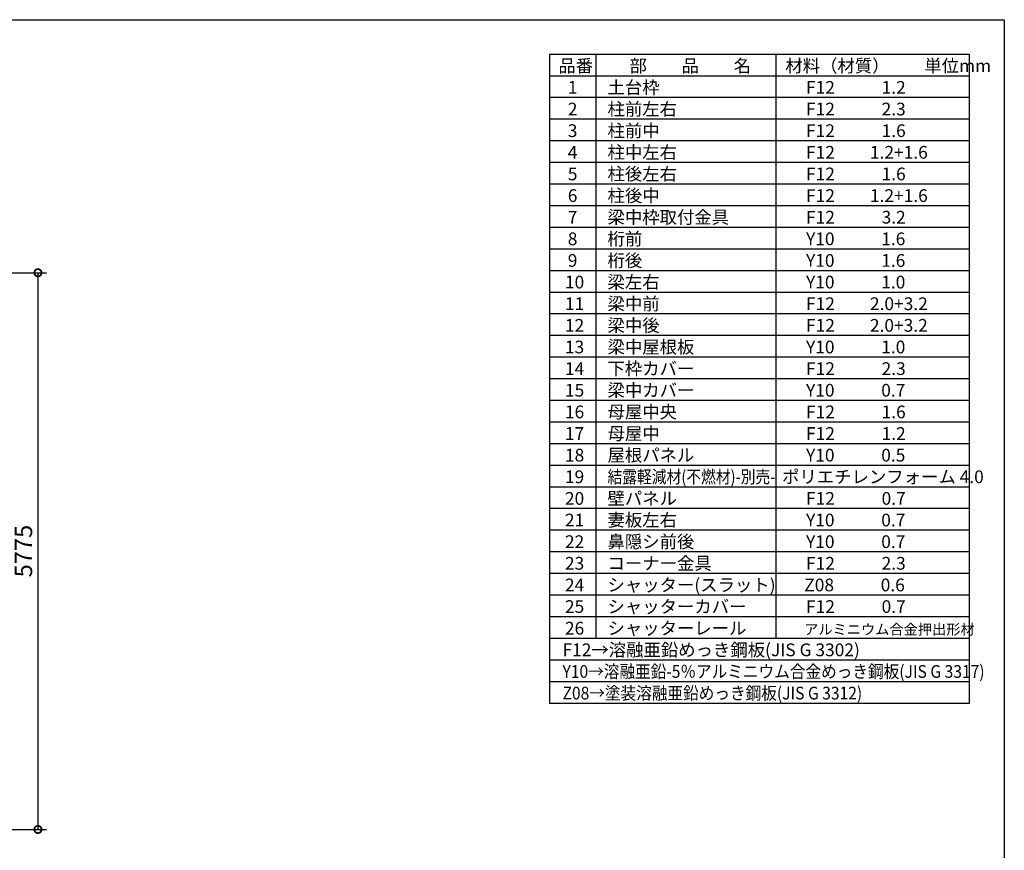
# Model space of a CAD drawing. Extents: x 0 to 24131, y -328 to 16658.
# Drawn here: x 13922 to 24131, y 8042 to 16658 of the extents above; entities that cross this region are included whole.
import ezdxf

# ---------------------------------------------------------------- set-up
doc = ezdxf.new("R2010")
doc.units = 0
doc.header["$LTSCALE"] = 20
doc.header["$PDMODE"] = 3
doc.header["$PDSIZE"] = 2
doc.linetypes.add('HIDDEN', pattern=[0.375, 0.25, -0.125])
doc.layers.get('0').update_dxf_attribs({"linetype": 'CONTINUOUS'})
doc.layers.get('DEFPOINTS').update_dxf_attribs({"linetype": 'CONTINUOUS'})
for name, color, linetype in [('仕様書枠', 230, 'CONTINUOUS'), ('寸法', 4, 'CONTINUOUS'), ('文字', 7, 'CONTINUOUS'), ('補助', 1, 'CONTINUOUS'), ('部品1', 7, 'CONTINUOUS')]:
    doc.layers.add(name, color=color, linetype=linetype)
doc.styles.add('STYLE1', font='isocp.shx', dxfattribs={"bigfont": 'bigfont.shx'})
doc.dimstyles.new('INABA_S60G', dxfattribs={"dimscale": 60, "dimtxt": 3, "dimasz": 2.5, "dimexe": 1.5, "dimexo": 0.5, "dimgap": 1, "dimtad": 3, "dimdec": 1, "dimdsep": 46, "dimtxsty": 'STYLE1', "dimblk1": 'DOTSMALL', "dimblk2": 'DOTSMALL', "dimsah": 1, "dimcen": 0, "dimclrt": 7, "dimadec": 0, "dimazin": 0, "dimtfac": 1, "dimtdec": 4, "dimtix": 1, "dimtmove": 0, "dimatfit": 3, "dimldrblk": 'DOTSMALL', "dimfxl": 1, "dimtolj": 1, "dimtzin": 0, "dimarcsym": 0})

# ---------------------------------------------------------------- blocks, each defined once
blk = doc.blocks.new('_DOTSMALL')
at = {"color": 0, "linetype": 'ByBlock', "ltscale": 50, "const_width": 0.5}
blk.add_lwpolyline([(-0.0625, 0, 1), (0.0625, 0, 1)], format="xyb", close=True, dxfattribs=at)
blk = doc.blocks.new('*D18')
at = {"layer": 'DEFPOINTS', "color": 0, "ltscale": 50}
for p in [(12630, 14033), (12634, 8258), (14111, 8258)]:
    blk.add_point(p, dxfattribs=at)
at = {"layer": '寸法', "color": 0, "lineweight": -2, "ltscale": 50}
for p, q in [((12660, 14033), (14201, 14033)), ((14111, 14033), (14111, 8258)), ((12664, 8258), (14201, 8258))]:
    blk.add_line(p, q, dxfattribs=at)
at = {"layer": '寸法', "color": 0, "lineweight": -2, "ltscale": 50, "xscale": 150, "yscale": 150, "zscale": 150}
for p, rotation in [((14111, 14033), 90), ((14111, 8258), 270)]:
    blk.add_blockref('_DOTSMALL', p, dxfattribs=dict(at, rotation=rotation))
at = {"layer": '寸法', "color": 7, "ltscale": 50, "insert": (13961, 11146), "char_height": 180, "attachment_point": 5, "rotation": 90, "style": 'STYLE1'}
blk.add_mtext('\\A1;5775', dxfattribs=at)

msp = doc.modelspace()

# ---------------------------------------------------------------- linework, layer by layer
at = {"layer": '仕様書枠', "ltscale": 50}
for p, q in [((0, 16658.4), (24130.8, 16658.4)), ((24130.8, 16658.4), (24130.8, 0))]:
    msp.add_line(p, q, dxfattribs=at)
at = {"layer": '文字', "color": 7, "ltscale": 50}
for p, q in [((21761.76, 16298.4), (21761.76, 10239.6)), ((23770.8, 9566.4), (23770.8, 16298.4)), ((23770.8, 13830), (19414.8, 13830)), ((23770.8, 13605.6), (19414.8, 13605.6)), ((23770.8, 13381.2), (19414.8, 13381.2)), ((23770.8, 13156.8), (19414.8, 13156.8)), ((23770.8, 12932.4), (19414.8, 12932.4)), ((23770.8, 12708), (19414.8, 12708)), ((23770.8, 12483.6), (19414.8, 12483.6))]:
    msp.add_line(p, q, dxfattribs=at)
at = {"layer": '補助', "color": 7, "linetype": 'HIDDEN', "ltscale": 50}
msp.add_line((23770.8, 16298.4), (19414.8, 16298.4), dxfattribs=at)
at = {"layer": '部品1'}
for p, q in [((19414.8, 16298.4), (19414.8, 9566.4)), ((23770.8, 16298.4), (19414.8, 16298.4)), ((19893.96, 16298.4), (19893.96, 10239.6)), ((23770.8, 16074), (19414.8, 16074)), ((23770.8, 15849.6), (19414.8, 15849.6)), ((23770.8, 15625.2), (19414.8, 15625.2)), ((23770.8, 15400.8), (19414.8, 15400.8)), ((23770.8, 15176.4), (19414.8, 15176.4)), ((23770.8, 14952), (19414.8, 14952)), ((23770.8, 14727.6), (19414.8, 14727.6)), ((23770.8, 14503.2), (19414.8, 14503.2)), ((23770.8, 14278.8), (19414.8, 14278.8)), ((23770.8, 14054.4), (19414.8, 14054.4)), ((23770.8, 12259.2), (19414.8, 12259.2)), ((23770.8, 12034.8), (19414.8, 12034.8)), ((23770.8, 11810.4), (19414.8, 11810.4)), ((23770.8, 11586), (19414.8, 11586)), ((23770.8, 11361.6), (19414.8, 11361.6)), ((23770.8, 11137.2), (19414.8, 11137.2)), ((23770.8, 10912.8), (19414.8, 10912.8)), ((23770.8, 10688.4), (19414.8, 10688.4)), ((23770.8, 10464), (19414.8, 10464)), ((23770.8, 10239.6), (19414.8, 10239.6)), ((23770.8, 10015.2), (19414.8, 10015.2)), ((23770.8, 9790.8), (19414.8, 9790.8)), ((23770.8, 9566.4), (19414.8, 9566.4))]:
    msp.add_line(p, q, dxfattribs=at)

# ---------------------------------------------------------------- texts
at = {"layer": '文字', "color": 7, "ltscale": 50, "style": 'STYLE1'}
for s, height, p in [('品番', 132, (19507.5, 16114.15)), ('部\u3000\u3000品\u3000\u3000名', 132, (20244.64, 16114.15)), ('材料（材質）\u3000\u3000単位mm', 132, (21860.23, 16114.15)), ('土台枠', 132, (20016.61, 15889.75)), ('1', 132, (19604.87, 15889.75)), ('F12            1.2', 132, (22075.18, 15889.75)), ('2', 132, (19604.87, 15665.35)), ('柱前左右', 132, (20016.61, 15665.35)), ('F12            2.3', 132, (22075.18, 15665.35)), ('3', 132, (19604.87, 15440.95)), ('柱前中', 132, (20016.61, 15440.95)), ('F12            1.6', 132, (22075.18, 15440.95)), ('4', 132, (19604.87, 15216.55)), ('柱中左右', 132, (20016.61, 15216.55)), ('F12         1.2+1.6', 132, (22075.18, 15216.55)), ('5', 132, (19604.87, 14992.15)), ('柱後左右', 132, (20016.61, 14992.15)), ('F12            1.6', 132, (22075.18, 14992.15)), ('柱後中', 132, (20016.61, 14767.75)), ('6', 132, (19604.87, 14767.75)), ('F12         1.2+1.6', 132, (22075.18, 14767.75)), ('7', 132, (19604.87, 14543.35)), ('梁中枠取付金具', 132, (20016.61, 14543.35)), ('F12            3.2', 132, (22075.18, 14543.35)), ('8', 132, (19604.87, 14318.95)), ('桁前', 132, (20016.61, 14318.95)), ('Y10            1.6', 132, (22075.18, 14318.95)), ('9', 132, (19604.87, 14094.55)), ('桁後', 132, (20016.61, 14094.55)), ('Y10            1.6', 132, (22075.18, 14094.55)), ('10', 132, (19575.28, 13870.15)), ('梁左右', 132, (20016.61, 13870.15)), ('Y10            1.0', 132, (22075.18, 13870.15)), ('梁中前', 132, (20016.61, 13645.75)), ('11', 132, (19575.28, 13645.75)), ('F12         2.0+3.2', 132, (22075.18, 13645.75)), ('12', 132, (19575.28, 13421.35)), ('梁中後', 132, (20016.61, 13421.35)), ('F12         2.0+3.2', 132, (22075.18, 13421.35)), ('13', 132, (19575.28, 13196.95)), ('梁中屋根板', 132, (20016.61, 13196.95)), ('Y10            1.0', 132, (22075.18, 13196.95)), ('14', 132, (19575.28, 12972.55)), ('下枠カバー', 132, (20016.61, 12972.55)), ('F12            2.3', 132, (22075.18, 12972.55)), ('15', 132, (19575.28, 12748.15)), ('梁中カバー', 132, (20016.61, 12748.15)), ('Y10            0.7', 132, (22075.18, 12748.15)), ('母屋中央', 132, (20016.61, 12523.75)), ('16', 132, (19575.28, 12523.75)), ('F12            1.6', 132, (22075.18, 12523.75)), ('17', 132, (19575.28, 12299.35)), ('母屋中', 132, (20016.61, 12299.35)), ('F12            1.2', 132, (22075.18, 12299.35)), ('18', 132, (19575.28, 12074.95)), ('屋根パネル', 132, (20016.61, 12074.95)), ('Y10            0.5', 132, (22075.18, 12074.95)), ('19', 132, (19575.28, 11850.55)), ('ポリエチレンフォーム 4.0 ', 132, (21826.72, 11850.55)), ('20', 132, (19575.28, 11626.15)), ('壁パネル', 132, (20016.61, 11626.15)), ('F12            0.7', 132, (22075.18, 11626.15)), ('21', 132, (19575.28, 11401.75)), ('妻板左右', 132, (20016.61, 11401.75)), ('Y10            0.7', 132, (22075.18, 11401.75)), ('22', 132, (19575.28, 11177.35)), ('鼻隠シ前後', 132, (20016.61, 11177.35)), ('Y10            0.7', 132, (22075.18, 11177.35)), ('23', 132, (19575.28, 10952.95)), ('コーナー金具', 132, (20016.61, 10952.95)), ('F12            2.3', 132, (22075.18, 10952.95)), ('24', 132, (19575.28, 10728.55)), ('シャッター(スラット)', 132, (20016.61, 10728.55)), ('Z08            0.6', 132, (22056.81, 10728.55)), ('25', 132, (19575.28, 10504.15)), ('シャッターカバー', 132, (20016.61, 10504.15)), ('F12            0.7', 132, (22075.18, 10504.15)), ('26', 132, (19575.28, 10279.75)), ('シャッターレール', 132, (20016.61, 10279.75)), ('アルミニウム合金押出形材', 108, (22055.69, 10279.75)), ('F12→溶融亜鉛めっき鋼板(JIS G 3302)', 132, (19550.27, 10055.35))]:
    msp.add_text(s, height=height, dxfattribs=at).set_placement(p)
for s, width, p in [('結露軽減材(不燃材)-別売-', 0.85, (20016.61, 11850.55)), ('Y10→溶融亜鉛-5％アルミニウム合金めっき鋼板(JIS G 3317)', 0.9, (19550.27, 9830.95)), ('Z08→塗装溶融亜鉛めっき鋼板(JIS G 3312)', 0.9, (19550.27, 9606.55))]:
    msp.add_text(s, height=132, dxfattribs=dict(at, width=width)).set_placement(p)

# ---------------------------------------------------------------- dimensions: what is measured, and where the dimension line sits
at = {"layer": '寸法', "ltscale": 50}
dim = msp.add_linear_dim(base=(14111.11, 8258.4), p1=(12630.01, 14033.4), p2=(12634.01, 8258.4), angle=90, dimstyle='INABA_S60G', dxfattribs=at)
dim.commit()
dim.dimension.update_dxf_attribs({"geometry": '*D18', "text_midpoint": (13961.11, 11145.9)})

doc.saveas('drawing.dxf')
